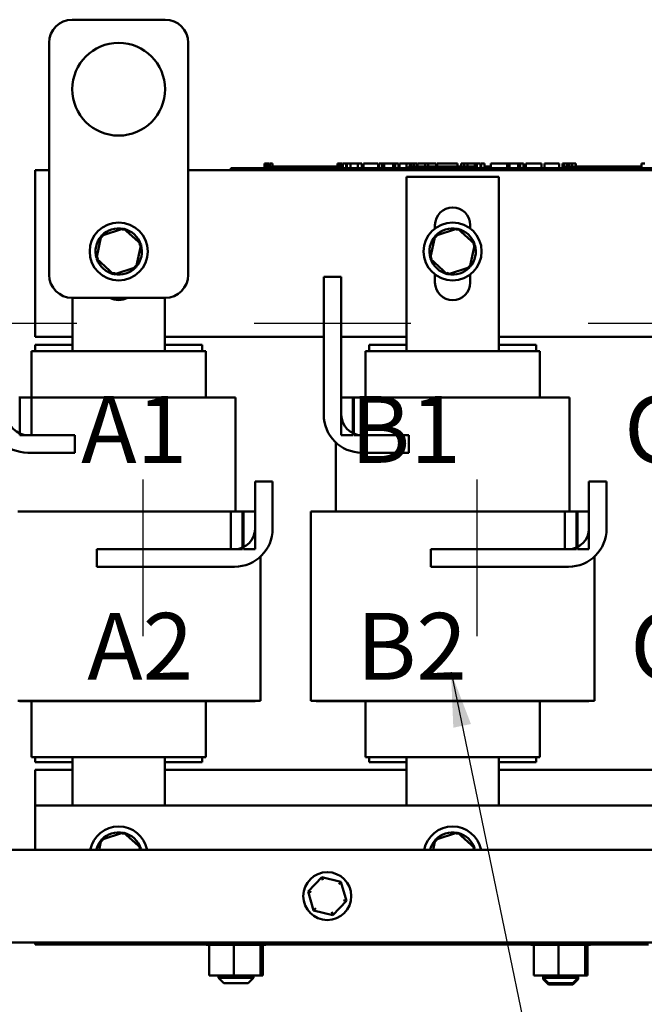
# Model space of a CAD drawing. Units: inches. Extents: x 0.05 to 2.15, y 0.02 to 1.67.
# Drawn here: x 0.72 to 0.83, y 0.62 to 0.8 of the extents above; entities that cross this region are included whole.
import ezdxf

# ---------------------------------------------------------------- set-up
doc = ezdxf.new("R2010")
doc.units = ezdxf.units.IN
doc.header["$LTSCALE"] = 0.1
doc.header["$MEASUREMENT"] = 0
for name, color, linetype, lineweight in [('Centerline (ANSI)', 7, 'Continuous', 25), ('Symbol (ANSI)', 7, 'Continuous', 25), ('Visible (ANSI)', 7, 'Continuous', 50)]:
    doc.layers.add(name, color=color, linetype=linetype, lineweight=lineweight)
doc.styles.add('Note Text (ANSI)', font='tahoma.ttf')
doc.dimstyles.new('Default (ANSI)$7', dxfattribs={"dimscale": 0.1, "dimtxt": 0.1200000047683716, "dimasz": 0.0984251946210861, "dimexe": 0.125, "dimexo": 0.0625, "dimgap": 0.031496062992126, "dimtad": 0, "dimtih": 1, "dimtoh": 1, "dimrnd": 1e-08, "dimzin": 0, "dimdsep": 46, "dimtxsty": 'Note Text (ANSI)', "dimcen": 0.09, "dimdle": 0.3937007874015748, "dimclrd": 256, "dimclre": 256, "dimclrt": 256, "dimadec": 0, "dimazin": 1, "dimtfac": 1, "dimtofl": 0, "dimtmove": 0, "dimatfit": 3, "dimfxl": 1, "dimtolj": 1, "dimtzin": 4, "dimlwd": -1, "dimlwe": -1, "dimarcsym": 0})

msp = doc.modelspace()

# ---------------------------------------------------------------- linework, layer by layer
at = {"layer": 'Centerline (ANSI)', "linetype": 'Continuous'}
for p, q in [((0.7010421132994878, 0.7430070227932353), (0.7292087799661543, 0.7430070227932353)), ((0.7610421132994877, 0.7430070227932353), (0.7892087799661544, 0.7430070227932353)), ((0.8210421132994875, 0.7430070227932358), (0.8492087799661543, 0.7430070227932358)), ((0.7410981532407882, 0.6867297294030702), (0.7410981532407882, 0.7148963960697368)), ((0.8010981532407878, 0.6867297294030703), (0.8010981532407878, 0.7148963960697371))]:
    msp.add_line(p, q, dxfattribs=at)
at = {"layer": 'Visible (ANSI)'}
for p, q in [((0.7450421132976092, 0.7975660992261007), (0.7283754466309426, 0.7975660992261007)), ((0.7242087799642759, 0.7933994325594341), (0.7242087799642759, 0.7517327658927674)), ((0.7492087799642762, 0.7517327658927674), (0.7492087799642758, 0.7933994325594341)), ((0.7628820908839647, 0.7716963960697371), (0.7628820908839647, 0.7708630627364036)), ((0.7628820908839647, 0.7716963960697371), (0.763016612765692, 0.7716963960697371)), ((0.763016612765692, 0.7716963960697371), (0.763016612765692, 0.7708630627364036)), ((0.763016612765692, 0.7716963960697371), (0.7631073745172186, 0.7716963960697371)), ((0.7631073745172186, 0.7716963960697371), (0.7631073745172186, 0.7708630627364036)), ((0.7631073745172186, 0.7716963960697371), (0.7634890600973004, 0.7716963960697371)), ((0.7634890600973004, 0.7716963960697371), (0.7634890600973004, 0.7711963960697372)), ((0.7634890600973004, 0.7716963960697371), (0.7635798218488277, 0.7716963960697371)), ((0.7635798218488277, 0.7716963960697371), (0.7637200163400255, 0.7716963960697371)), ((0.7635798218488277, 0.7716963960697371), (0.7635798218488277, 0.7711963960697372)), ((0.7637200163400255, 0.7716963960697371), (0.7637200163400255, 0.7711963960697372)), ((0.7638650730679123, 0.7716963960697371), (0.7643529174823696, 0.7716963960697371)), ((0.7638650730679123, 0.7716963960697371), (0.7638650730679123, 0.7711963960697372)), ((0.7643529174823696, 0.7716963960697371), (0.7643529174823696, 0.7711963960697372)), ((0.7760524318832686, 0.7716963960697371), (0.776186953764996, 0.7716963960697371)), ((0.7760524318832686, 0.7716963960697371), (0.7760524318832686, 0.7708630627364036)), ((0.776186953764996, 0.7716963960697371), (0.7762777155165224, 0.7716963960697371)), ((0.776186953764996, 0.7716963960697371), (0.776186953764996, 0.7708630627364036)), ((0.7762777155165224, 0.7716963960697371), (0.7766594010966044, 0.7716963960697371)), ((0.7762777155165224, 0.7716963960697371), (0.7762777155165224, 0.7708630627364036)), ((0.7766594010966044, 0.7716963960697371), (0.7767501628481317, 0.7716963960697371)), ((0.7766594010966044, 0.7716963960697371), (0.7766594010966044, 0.7708630627364036)), ((0.7767501628481317, 0.7716963960697371), (0.7768903573393297, 0.7716963960697371)), ((0.7767501628481317, 0.7716963960697371), (0.7767501628481317, 0.7708630627364036)), ((0.7768903573393297, 0.7716963960697371), (0.7768903573393297, 0.7708630627364036)), ((0.7769568079074116, 0.7716963960697371), (0.7775735015941259, 0.7716963960697371)), ((0.7769568079074116, 0.7716963960697371), (0.7769568079074116, 0.7708630627364036)), ((0.7775735015941259, 0.7716963960697371), (0.7775735015941259, 0.7708630627364036)), ((0.7775735015941259, 0.7716963960697371), (0.7777213502778145, 0.7716963960697371)), ((0.7777213502778113, 0.7716963960697371), (0.7783561422725997, 0.7716963960697371)), ((0.7777213502778145, 0.7708630627364036), (0.7777213502778145, 0.7716963960697371)), ((0.7783561422725997, 0.7716963960697371), (0.7796729980064723, 0.7716963960697371)), ((0.7783561422725997, 0.7708630627364036), (0.7783561422725997, 0.7716963960697371)), ((0.7796729980064723, 0.7716963960697371), (0.7803922038303549, 0.7716963960697371)), ((0.7796729980064723, 0.7708630627364036), (0.7796729980064723, 0.7716963960697371)), ((0.7803922038303549, 0.7708630627364036), (0.7803922038303549, 0.7716963960697371)), ((0.7807231060404041, 0.7716963960697371), (0.783329805082833, 0.7716963960697371)), ((0.7807231060404041, 0.7708630627364036), (0.7807231060404041, 0.7716963960697371)), ((0.783329805082833, 0.7708630627364036), (0.783329805082833, 0.7716963960697371)), ((0.7834885030815301, 0.7716963960697371), (0.7840490109067157, 0.7716963960697371)), ((0.7834885030815301, 0.7708630627364036), (0.7834885030815301, 0.7716963960697371)), ((0.7840490109067157, 0.7716963960697371), (0.7844271848610554, 0.7716963960697371)), ((0.7840490109067157, 0.7708630627364036), (0.7840490109067157, 0.7716963960697371)), ((0.7844271848610554, 0.7716963960697371), (0.7860175414011901, 0.7716963960697371)), ((0.7844271848610554, 0.7708630627364036), (0.7844271848610554, 0.7716963960697371)), ((0.7860175414011901, 0.7716963960697371), (0.7863957153555342, 0.7716963960697371)), ((0.7860175414011901, 0.7708630627364036), (0.7860175414011901, 0.7716963960697371)), ((0.7863957153555342, 0.7716963960697371), (0.786979859052866, 0.7716963960697371)), ((0.7863957153555342, 0.7708630627364036), (0.7863957153555342, 0.7716963960697371)), ((0.786979859052866, 0.7708630627364036), (0.786979859052866, 0.7716963960697371)), ((0.7871385570515593, 0.7708630627364036), (0.7871385570515593, 0.7716963960697371)), ((0.7871385570515593, 0.7716963960697371), (0.7876619227919464, 0.7716963960697371)), ((0.7876619227919464, 0.7716963960697371), (0.7884205718811926, 0.7716963960697371)), ((0.788420601629825, 0.7716963960697371), (0.7887074735944726, 0.7716963960697371)), ((0.788420601629825, 0.7716963960697371), (0.788420601629825, 0.7708630627364036)), ((0.7887074735944726, 0.7716963960697371), (0.7889951559319015, 0.7716963960697371)), ((0.7889951559319015, 0.7716963960697371), (0.7890988836479317, 0.7716963960697371)), ((0.7890988836479317, 0.7716963960697371), (0.7890988836479317, 0.7711963960697372)), ((0.7890988838091323, 0.7716963960697371), (0.7892812184673579, 0.7716963960697371)), ((0.7892812175237677, 0.7716963960697371), (0.789769061938225, 0.7716963960697371)), ((0.7892812175237677, 0.7716963960697371), (0.7892812175237677, 0.7711963960697372)), ((0.789769061938225, 0.7716963960697371), (0.789769061938225, 0.7711963960697372)), ((0.7897690619289378, 0.7716963960697371), (0.7902990108128493, 0.7716963960697371)), ((0.7902990108128494, 0.7711963960697372), (0.7902990108128494, 0.7716963960697371)), ((0.790390177748265, 0.7716963960697371), (0.7917880707580647, 0.7716963960697371)), ((0.790390177748265, 0.7711963960697372), (0.790390177748265, 0.7716963960697371)), ((0.7917880707580716, 0.7716963960697371), (0.7923418254769296, 0.7716963960697371)), ((0.7917880707580716, 0.7711963960697372), (0.7917880707580716, 0.7716963960697371)), ((0.7923418254769227, 0.7716963960697371), (0.7937397184867226, 0.7716963960697371)), ((0.7923418254769296, 0.7711963960697372), (0.7923418254769296, 0.7716963960697371)), ((0.7937397184867226, 0.7711963960697372), (0.7937397184867226, 0.7716963960697371)), ((0.7939254289107327, 0.7711963960697372), (0.7939254289107327, 0.7716963960697371)), ((0.7939254289107327, 0.7716963960697371), (0.7944217822258098, 0.7716963960697371)), ((0.7944217822258098, 0.7716963960697371), (0.7957656503849903, 0.7716963960697371)), ((0.7957656503849903, 0.7716963960697371), (0.7971095185441689, 0.7716963960697371)), ((0.7971095185441689, 0.7716963960697371), (0.7976092484124035, 0.7716963960697371)), ((0.7976092484124035, 0.7711963960697372), (0.7976092484124035, 0.7716963960697371)), ((0.7982170279818857, 0.7711963960697372), (0.7982170279818857, 0.7716963960697371)), ((0.7982170279818857, 0.7716963960697371), (0.7987707827007438, 0.7716963960697371)), ((0.7987707827007438, 0.7711963960697372), (0.7987707827007438, 0.7716963960697371)), ((0.7987707827007406, 0.7716963960697371), (0.7994055746955289, 0.7716963960697371)), ((0.7994055746955289, 0.7711963960697372), (0.7994055746955289, 0.7716963960697371)), ((0.7994055746955289, 0.7716963960697371), (0.800722430429401, 0.7716963960697371)), ((0.800722430429401, 0.7711963960697372), (0.800722430429401, 0.7716963960697371)), ((0.800722430429401, 0.7716963960697371), (0.8010347074548358, 0.7716963960697371)), ((0.8010347074548381, 0.7716963960697371), (0.8013215794194856, 0.7716963960697371)), ((0.8010347074548381, 0.7716963960697371), (0.8010347074548381, 0.7708630627364036)), ((0.8013215794194856, 0.7716963960697371), (0.8016092617569142, 0.7716963960697371)), ((0.8016092617569142, 0.7716963960697371), (0.8017129894729448, 0.7716963960697371)), ((0.8017129894729448, 0.7716963960697371), (0.8017129894729448, 0.7708630627364036)), ((0.8018167171889761, 0.7716963960697371), (0.80243341087569, 0.7716963960697371)), ((0.8018167171889761, 0.7716963960697371), (0.8018167171889761, 0.7708630627364036)), ((0.80243341087569, 0.7716963960697371), (0.80243341087569, 0.7708630627364036)), ((0.8035621116401301, 0.7708630627364036), (0.8035621116401301, 0.7716963960697371)), ((0.8035621116401301, 0.7716963960697371), (0.8065233487647546, 0.7716963960697371)), ((0.8065233487647546, 0.7716963960697371), (0.8069015227190945, 0.7716963960697371)), ((0.8065233487647546, 0.770863062736404), (0.8065233487647546, 0.7716963960697371)), ((0.8069015227190945, 0.770863062736404), (0.8069015227190945, 0.7716963960697371)), ((0.8069015227190945, 0.7716963960697371), (0.8084918792592292, 0.7716963960697371)), ((0.8084918792592292, 0.770863062736404), (0.8084918792592292, 0.7716963960697371)), ((0.8084918792592292, 0.7716963960697371), (0.8088700532135732, 0.7716963960697371)), ((0.8088700532135732, 0.7708630627364036), (0.8088700532135732, 0.7716963960697371)), ((0.8088700532135732, 0.7716963960697371), (0.8094541969109053, 0.7716963960697371)), ((0.8094541969109053, 0.770863062736404), (0.8094541969109053, 0.7716963960697371)), ((0.809849253631066, 0.7716963960697371), (0.81104455345104, 0.7716963960697371)), ((0.809849253631066, 0.770863062736404), (0.809849253631066, 0.7716963960697371)), ((0.81104455345104, 0.7716963960697371), (0.8122432298241768, 0.7716963960697371)), ((0.8122432298241768, 0.7716963960697371), (0.8126754286291374, 0.7716963960697371)), ((0.8126754286291374, 0.770863062736404), (0.8126754286291372, 0.7716963960697371)), ((0.8132258067948338, 0.770863062736404), (0.8132258067948338, 0.7716963960697371)), ((0.8132258067948338, 0.7716963960697371), (0.8158325058372629, 0.7716963960697371)), ((0.8158325058372629, 0.770863062736404), (0.8158325058372629, 0.7716963960697371)), ((0.8164402854067411, 0.7716963960697371), (0.8166796784277954, 0.7716963960697371)), ((0.8164402854067411, 0.770863062736404), (0.8164402854067411, 0.7716963960697371)), ((0.8166796784277954, 0.7716963960697371), (0.8168052862089272, 0.7716963960697371)), ((0.8166796784277954, 0.7716963960697371), (0.8166796784277954, 0.770863062736404)), ((0.8168052862089272, 0.7716963960697371), (0.8171270042031791, 0.7716963960697371)), ((0.8171270042031791, 0.7716963960697371), (0.8173052862151067, 0.7716963960697371)), ((0.8173052862151067, 0.7716963960697371), (0.8173052862151067, 0.7711963960697372)), ((0.8173052862151067, 0.7716963960697371), (0.817438187351271, 0.7716963960697371)), ((0.817438187351271, 0.7716963960697371), (0.817438187351271, 0.7711963960697372)), ((0.817438187351271, 0.7716963960697371), (0.8176124174992899, 0.7716963960697371)), ((0.8176124174992914, 0.7716963960697371), (0.8181002619137487, 0.7716963960697371)), ((0.8176124174992914, 0.7716963960697371), (0.8176124174992914, 0.7711963960697372)), ((0.8181002619137487, 0.7716963960697371), (0.8181002619137487, 0.7711963960697372)), ((0.8181002619137487, 0.7716963960697371), (0.8188545209188351, 0.7716963960697371)), ((0.8188545209188351, 0.7711963960697373), (0.8188545209188351, 0.7716963960697371)), ((0.8306394582583799, 0.7716963960697371), (0.8307650660395113, 0.7716963960697371)), ((0.8306394582583799, 0.7716963960697371), (0.8306394582583799, 0.770863062736404)), ((0.8307650660395113, 0.7716963960697371), (0.8310867840337633, 0.7716963960697371)), ((0.8310867840337633, 0.7716963960697371), (0.831265066045691, 0.7716963960697371)), ((0.7217087799642682, 0.7705297294030702), (0.7242087799642759, 0.7705297294030702)), ((0.7217087799642682, 0.7405297294030703), (0.7217087799642682, 0.7705297294030702)), ((0.7492087799642758, 0.7705297294030703), (0.8717087799642677, 0.7705297294030707)), ((0.7568737711550458, 0.7708630627364036), (0.7583737711550484, 0.7708630627364036)), ((0.7568737711550458, 0.7705297294030703), (0.7568737711550458, 0.7708630627364036)), ((0.8387071044883814, 0.770863062736404), (0.7583737711550484, 0.7708630627364036)), ((0.7631237711550424, 0.7708630627364036), (0.7631237711550424, 0.7711963960697372)), ((0.7662487711550423, 0.7711963960697372), (0.7631237711550424, 0.7711963960697372)), ((0.76833210448837, 0.7711963960697372), (0.7662487711550483, 0.7711963960697372)), ((0.7662487711550423, 0.7708630627364036), (0.7662487711550423, 0.7711963960697372)), ((0.7704154378217094, 0.7711963960697372), (0.7683321044883759, 0.7711963960697372)), ((0.7683321044883759, 0.7708630627364036), (0.7683321044883759, 0.7711963960697372)), ((0.7724987711550426, 0.7711963960697372), (0.7704154378217091, 0.7711963960697372)), ((0.7704154378217094, 0.7708630627364036), (0.7704154378217094, 0.7711963960697372)), ((0.7745701179698357, 0.7711963960697372), (0.7724987711550426, 0.7711963960697372)), ((0.7724987711550426, 0.7708630627364036), (0.7724987711550426, 0.7711963960697372)), ((0.7760524318832686, 0.7711963960697372), (0.7745701179698355, 0.7711963960697372)), ((0.7745701179698355, 0.7708630627364036), (0.7745701179698355, 0.7711963960697372)), ((0.776956807907412, 0.7711963960697372), (0.7768903573393297, 0.7711963960697372)), ((0.7777071044883759, 0.7711963960697372), (0.7775735015941259, 0.7711963960697372)), ((0.7777071044883759, 0.7708630627364036), (0.7777071044883759, 0.7711963960697372)), ((0.7887712841784343, 0.7708630627364036), (0.7887712841784343, 0.7711963960697372)), ((0.791896284178434, 0.7711963960697372), (0.7887712841784343, 0.7711963960697372)), ((0.7939796175117619, 0.7711963960697372), (0.79189628417844, 0.7711963960697372)), ((0.791896284178434, 0.7708630627364036), (0.791896284178434, 0.7711963960697372)), ((0.7960629508451007, 0.7711963960697372), (0.7939796175117674, 0.7711963960697372)), ((0.7939796175117674, 0.7708630627364036), (0.7939796175117674, 0.7711963960697372)), ((0.7981462841784343, 0.7711963960697372), (0.7960629508451007, 0.7711963960697372)), ((0.7960629508451007, 0.7708630627364036), (0.7960629508451007, 0.7711963960697372)), ((0.800217630993227, 0.7711963960697372), (0.7981462841784343, 0.7711963960697372)), ((0.7981462841784343, 0.7708630627364036), (0.7981462841784343, 0.7711963960697372)), ((0.8010347074548381, 0.7711963960697372), (0.800217630993227, 0.7711963960697372)), ((0.800217630993227, 0.7708630627364036), (0.800217630993227, 0.7711963960697372)), ((0.8018167171889761, 0.7711963960697372), (0.8017129894729448, 0.7711963960697372)), ((0.8033546175117676, 0.7711963960697372), (0.80243341087569, 0.7711963960697372)), ((0.8033546175117676, 0.7708630627364036), (0.8033546175117676, 0.7711963960697372)), ((0.8166844849200205, 0.770863062736404), (0.8166844849200205, 0.7711963960697372)), ((0.8198094849200206, 0.7711963960697373), (0.8166844849200205, 0.7711963960697373)), ((0.8218928182533481, 0.7711963960697372), (0.8198094849200263, 0.7711963960697372)), ((0.8198094849200206, 0.770863062736404), (0.8198094849200206, 0.7711963960697373)), ((0.8239761515866872, 0.7711963960697372), (0.8218928182533538, 0.7711963960697372)), ((0.8218928182533538, 0.770863062736404), (0.8218928182533538, 0.7711963960697373)), ((0.8260594849200206, 0.7711963960697373), (0.8239761515866872, 0.7711963960697373)), ((0.8239761515866872, 0.770863062736404), (0.8239761515866872, 0.7711963960697373)), ((0.8281308317348136, 0.7711963960697373), (0.8260594849200202, 0.7711963960697373)), ((0.8260594849200202, 0.770863062736404), (0.8260594849200202, 0.7711963960697373)), ((0.8306394582583799, 0.7711963960697373), (0.8281308317348136, 0.7711963960697373)), ((0.8281308317348136, 0.770863062736404), (0.8281308317348136, 0.7711963960697373)), ((0.7884171132976052, 0.7379797294030702), (0.7884171132976051, 0.7693213960697368)), ((0.7884171132976051, 0.7693213960697368), (0.8050004466309383, 0.7693213960697368)), ((0.8050004466309383, 0.7693213960697368), (0.8050004466309385, 0.7379797294030706)), ((0.7375999661921065, 0.7600187917863859), (0.7335869033403415, 0.7587309020857061)), ((0.7375999661921065, 0.7600187917863863), (0.7375185793219865, 0.7596425945967101)), ((0.7407218428160502, 0.7571873222601139), (0.7375999661921065, 0.7600187917863859)), ((0.7935421132976052, 0.7600345212324032), (0.7935421132976052, 0.7606547294030702)), ((0.7975999661921028, 0.7600187917863863), (0.7935869033403377, 0.7587309020857061)), ((0.7975999661921028, 0.7600187917863864), (0.7975185793219824, 0.7596425945967101)), ((0.8007218428160459, 0.757187322260114), (0.7975999661921028, 0.7600187917863863)), ((0.7998754466309385, 0.7606547294030702), (0.7998754466309385, 0.7600345212324068)), ((0.7335869033403415, 0.7587309020857061), (0.7326957171125204, 0.7546115428587541)), ((0.7335869033403416, 0.7587309020857061), (0.7338720062283736, 0.7584723203938092)), ((0.7935869033403377, 0.7587309020857061), (0.7926957171125163, 0.7546115428587542)), ((0.7935869033403377, 0.7587309020857064), (0.7938720062283698, 0.7584723203938095)), ((0.7398306565882288, 0.7530679630331619), (0.7407218428160502, 0.7571873222601139)), ((0.7407218428160502, 0.7571873222601139), (0.7403553530578987, 0.7570697067623349)), ((0.7998306565882248, 0.7530679630331621), (0.8007218428160459, 0.757187322260114)), ((0.8007218428160459, 0.757187322260114), (0.8003553530578946, 0.757069706762335)), ((0.7326957171125204, 0.7546115428587541), (0.733062206870673, 0.7547291583565331)), ((0.7326957171125204, 0.7546115428587541), (0.735817593736464, 0.7517800733324821)), ((0.7926957171125162, 0.7546115428587542), (0.7930622068706688, 0.7547291583565334)), ((0.7926957171125163, 0.7546115428587542), (0.7958175937364599, 0.7517800733324821)), ((0.735817593736464, 0.7517800733324821), (0.7398306565882288, 0.7530679630331619)), ((0.7398306565882289, 0.7530679630331619), (0.7395455537001983, 0.7533265447250588)), ((0.7958175937364599, 0.7517800733324821), (0.7998306565882248, 0.7530679630331619)), ((0.7998306565882248, 0.7530679630331619), (0.7995455537001942, 0.7533265447250589)), ((0.735817593736464, 0.7517800733324819), (0.735898980606585, 0.752156270522158)), ((0.7735421132996986, 0.7265686374148219), (0.7735421132996985, 0.7513403561265686)), ((0.7735421132996985, 0.7513403561265686), (0.7767087799663651, 0.7513403561265686)), ((0.7767087799663651, 0.7513403561265686), (0.7767087799663654, 0.7265686374148219)), ((0.7935421132976052, 0.7503213960697371), (0.7935421132976052, 0.7517643438864648)), ((0.7958175937364598, 0.7517800733324821), (0.7958989806065812, 0.752156270522158)), ((0.7998754466309385, 0.7517643438864612), (0.7998754466309385, 0.7503213960697371)), ((0.7283754466309427, 0.7475660992261007), (0.7450421132976094, 0.7475660992261007)), ((0.7284171132976053, 0.7379797294030701), (0.7284171132976053, 0.7475660992261007)), ((0.7450004466309387, 0.7475660992261007), (0.7450004466309387, 0.7379797294030701)), ((0.7284171132976053, 0.7405297294030703), (0.7217087799642682, 0.7405297294030703)), ((0.7735421132994376, 0.7405297294030703), (0.7450004466309385, 0.7405297294030703)), ((0.7884171132976051, 0.7405297294030704), (0.776708779966365, 0.7405297294030703)), ((0.8335421132994373, 0.7405297294030704), (0.8050004466309383, 0.7405297294030704)), ((0.7217087799642682, 0.7391130627364034), (0.7217087799642682, 0.7379797294030702)), ((0.7284171132976053, 0.7391130627364034), (0.7217087799642682, 0.7391130627364034)), ((0.7517087799642682, 0.7391130627364034), (0.7450004466309387, 0.7391130627364034)), ((0.7517087799642682, 0.7391130627364034), (0.7517087799642682, 0.7379797294030706)), ((0.7817087799642679, 0.7391130627364038), (0.7817087799642679, 0.7379797294030706)), ((0.7884171132976052, 0.7391130627364038), (0.7817087799642679, 0.7391130627364038)), ((0.8117087799642678, 0.7391130627364038), (0.8050004466309385, 0.7391130627364038)), ((0.8117087799642678, 0.7391130627364038), (0.8117087799642678, 0.7379797294030706)), ((0.7215110561098254, 0.7379797294030702), (0.721042113297573, 0.7379797294030702)), ((0.721042113297573, 0.7296463960697368), (0.721042113297573, 0.7379797294030701)), ((0.7215110561098254, 0.7379797294030701), (0.7282193894431931, 0.7379797294030702)), ((0.7284171132976085, 0.7379797294030702), (0.7282193894431931, 0.7379797294030702)), ((0.7284171132976085, 0.7379797294030702), (0.7450004466309404, 0.7379797294030702)), ((0.745198170485351, 0.7379797294030702), (0.7450004466309404, 0.7379797294030702)), ((0.745198170485351, 0.7379797294030702), (0.7519065038187105, 0.7379797294030702)), ((0.7523754466309654, 0.7379797294030702), (0.7519065038187105, 0.7379797294030702)), ((0.7523754466309654, 0.7296463960697368), (0.7523754466309654, 0.7379797294030702)), ((0.7815110561098252, 0.7379797294030706), (0.7810421132975727, 0.7379797294030706)), ((0.7810421132975727, 0.729646396069737), (0.7810421132975727, 0.7379797294030706)), ((0.7815110561098253, 0.7379797294030706), (0.7882193894431933, 0.7379797294030706)), ((0.7884171132976086, 0.7379797294030706), (0.788219389443193, 0.7379797294030706)), ((0.7884171132976086, 0.7379797294030706), (0.8050004466309403, 0.7379797294030706)), ((0.8051981704853508, 0.7379797294030706), (0.8050004466309403, 0.7379797294030706)), ((0.8051981704853508, 0.7379797294030706), (0.8119065038187104, 0.7379797294030706)), ((0.8123754466309652, 0.7379797294030706), (0.8119065038187104, 0.7379797294030706)), ((0.8123754466309652, 0.729646396069737), (0.8123754466309652, 0.7379797294030706)), ((0.7189587799653366, 0.7296463960697368), (0.7187921132986698, 0.7296463960697368)), ((0.7210421132986851, 0.7296463960697368), (0.7189587799653366, 0.7296463960697368)), ((0.7189587799653366, 0.7296463960697368), (0.7189587799653367, 0.7228963960697367)), ((0.7210421132986851, 0.7296463960697368), (0.7266375986229568, 0.7296463960697368)), ((0.7210421132986851, 0.7228963960697367), (0.7210421132986851, 0.7296463960697368)), ((0.7284171133151097, 0.7296463960697368), (0.7266375986229571, 0.7296463960697368)), ((0.7284171133151097, 0.7296463960697368), (0.7450004466484424, 0.7296463960697368)), ((0.7467799613384745, 0.7296463960697368), (0.7450004466484424, 0.7296463960697368)), ((0.7467799613384745, 0.7296463960697368), (0.7534882946717442, 0.7296463960697368)), ((0.7577087799789392, 0.7296463960697368), (0.7534882946717442, 0.7296463960697368)), ((0.7577087799789392, 0.7091463960697371), (0.7577087799789389, 0.7296463960697368)), ((0.7787921132986697, 0.729646396069737), (0.7767087799653365, 0.729646396069737)), ((0.7767087799653365, 0.729646396069737), (0.7767087799653365, 0.7228963960697371)), ((0.7789587799653364, 0.729646396069737), (0.7787921132986697, 0.729646396069737)), ((0.7787921132986697, 0.7228963960697371), (0.7787921132986697, 0.729646396069737)), ((0.7810421132986848, 0.729646396069737), (0.7789587799653364, 0.729646396069737)), ((0.7789587799653364, 0.729646396069737), (0.7789587799653365, 0.7228963960697371)), ((0.7810421132986848, 0.729646396069737), (0.7866375986229567, 0.729646396069737)), ((0.7810421132986848, 0.7228963960697371), (0.7810421132986848, 0.729646396069737)), ((0.7884171133151096, 0.729646396069737), (0.7866375986229569, 0.729646396069737)), ((0.7884171133151096, 0.729646396069737), (0.805000446648442, 0.729646396069737)), ((0.8067799613384744, 0.729646396069737), (0.8050004466484422, 0.729646396069737)), ((0.8067799613384744, 0.729646396069737), (0.8134882946717441, 0.729646396069737)), ((0.817708779978939, 0.729646396069737), (0.8134882946717441, 0.729646396069737)), ((0.817708779978939, 0.7091463960697371), (0.817708779978939, 0.729646396069737)), ((0.7189587799653367, 0.7228963960697367), (0.7210421132986851, 0.7228963960697367)), ((0.7203810213114507, 0.7228963960697369), (0.7288575675488974, 0.7228963960697369)), ((0.7288575675488974, 0.7228963960697369), (0.7288575675488974, 0.7197297294030701)), ((0.7767087799653365, 0.7228963960697371), (0.7787921132986697, 0.7228963960697371)), ((0.7789587799653365, 0.7228963960697371), (0.7810421132986848, 0.7228963960697371)), ((0.7803810213114502, 0.7228963960697371), (0.7888575675488974, 0.7228963960697371)), ((0.7888575675488974, 0.7228963960697371), (0.7888575675488974, 0.7197297294030705)), ((0.7757087799799492, 0.7091463960697371), (0.7757087799799492, 0.7215745585474617)), ((0.7288575675488974, 0.7197297294030701), (0.7203810213114507, 0.7197297294030701)), ((0.7888575675488974, 0.7197297294030705), (0.7803810213114505, 0.7197297294030705)), ((0.7612087799642834, 0.706068637414822), (0.7612087799642837, 0.714545183652269)), ((0.7612087799642834, 0.714545183652269), (0.7643754466309503, 0.714545183652269)), ((0.7643754466309503, 0.714545183652269), (0.7643754466309503, 0.706068637414822)), ((0.8212087799642834, 0.7060686374148221), (0.8212087799642834, 0.7145451836522693)), ((0.8212087799642834, 0.7145451836522693), (0.82437544663095, 0.7145451836522693)), ((0.82437544663095, 0.7145451836522693), (0.82437544663095, 0.7060686374148221)), ((0.7185946292631198, 0.7091463960697368), (0.7253029625930091, 0.7091463960697368)), ((0.7284171132990811, 0.7091463960697368), (0.725302962593009, 0.7091463960697368)), ((0.7284171132990811, 0.7091463960697368), (0.7450004466324138, 0.7091463960697368)), ((0.7481145973380695, 0.7091463960697368), (0.7450004466324138, 0.7091463960697368)), ((0.7481145973380695, 0.7091463960697368), (0.7548229306714485, 0.7091463960697368)), ((0.7568754466309954, 0.7091463960697368), (0.7548229306714485, 0.7091463960697368)), ((0.7589587799643287, 0.7091463960697368), (0.7568754466309954, 0.7091463960697368)), ((0.7568754466309954, 0.7091463960697368), (0.7568754466309954, 0.7023963960697368)), ((0.7589587799643441, 0.7023963960697368), (0.7589587799643287, 0.7091463960697368)), ((0.7591254466309953, 0.7091463960697368), (0.7589587799643286, 0.7091463960697368)), ((0.7612087799643287, 0.7091463960697368), (0.7591254466309953, 0.7091463960697368)), ((0.7591254466309953, 0.7091463960697368), (0.7591254466310106, 0.7023963960697368)), ((0.7612087799643287, 0.7023963960697368), (0.7612087799643287, 0.7091463960697368)), ((0.7712087799758885, 0.6751463960697369), (0.7712087799758885, 0.7091463960697371)), ((0.77859462926312, 0.7091463960697371), (0.7712087799758885, 0.7091463960697371)), ((0.77859462926312, 0.7091463960697371), (0.7853029625930092, 0.7091463960697371)), ((0.7884171132990812, 0.7091463960697371), (0.7853029625930091, 0.7091463960697371)), ((0.7884171132990812, 0.7091463960697371), (0.8050004466324134, 0.7091463960697371)), ((0.8081145973380695, 0.7091463960697371), (0.8050004466324134, 0.7091463960697371)), ((0.8081145973380695, 0.7091463960697371), (0.8148229306714483, 0.7091463960697371)), ((0.816875446630995, 0.7091463960697371), (0.8148229306714483, 0.7091463960697371)), ((0.8189587799643286, 0.7091463960697371), (0.8168754466309952, 0.7091463960697371)), ((0.8168754466309952, 0.7091463960697371), (0.8168754466309952, 0.7023963960697372)), ((0.8189587799643439, 0.7023963960697372), (0.8189587799643286, 0.7091463960697371)), ((0.8191254466309951, 0.7091463960697371), (0.8189587799643284, 0.7091463960697371)), ((0.8212087799643285, 0.7091463960697371), (0.8191254466309951, 0.7091463960697371)), ((0.8191254466309951, 0.7091463960697371), (0.8191254466310105, 0.7023963960697372)), ((0.8212087799643285, 0.7023963960697372), (0.8212087799643285, 0.7091463960697371)), ((0.7327648199074518, 0.6992297294030702), (0.7327648199074517, 0.7023963960697369)), ((0.7327648199074518, 0.7023963960697369), (0.7575365386191985, 0.7023963960697369)), ((0.7568754466309954, 0.7023963960697368), (0.7589587799643441, 0.7023963960697368)), ((0.7591254466310106, 0.7023963960697368), (0.7612087799643287, 0.7023963960697368)), ((0.7622087799641885, 0.675146396069737), (0.7622087799641882, 0.7010745585600812)), ((0.7927648199074515, 0.6992297294030704), (0.7927648199074515, 0.7023963960697372)), ((0.7927648199074518, 0.7023963960697372), (0.817536538619198, 0.7023963960697372)), ((0.8168754466309952, 0.7023963960697372), (0.8189587799643439, 0.7023963960697372)), ((0.8191254466310105, 0.7023963960697372), (0.8212087799643285, 0.7023963960697372)), ((0.8222087799641883, 0.6751463960697373), (0.8222087799641883, 0.7010745585600813)), ((0.7575365386191985, 0.6992297294030704), (0.7327648199074518, 0.6992297294030702)), ((0.817536538619198, 0.6992297294030705), (0.7927648199074515, 0.6992297294030704)), ((0.7253029625930091, 0.6751463960697369), (0.7185946292631199, 0.6751463960697369)), ((0.7255995483733405, 0.6750630627364034), (0.7188912150399271, 0.6750630627364034)), ((0.7210421132975731, 0.6649797294030703), (0.7210421132975731, 0.6750630627364036)), ((0.7253029625930091, 0.6751463960697369), (0.7284171132990812, 0.6751463960697369)), ((0.7255995483733405, 0.6750630627364034), (0.7284171132987444, 0.6750630627364034)), ((0.7450004466324139, 0.6751463960697369), (0.7284171132990812, 0.6751463960697369)), ((0.7450004466320769, 0.6750630627364034), (0.7284171132987444, 0.6750630627364034)), ((0.7450004466324138, 0.6751463960697369), (0.7481145973380695, 0.6751463960697369)), ((0.7450004466320769, 0.6750630627364036), (0.7478180115557607, 0.6750630627364036)), ((0.7545263448883308, 0.6750630627364036), (0.7478180115557608, 0.6750630627364036)), ((0.7548229306714485, 0.6751463960697369), (0.7481145973380695, 0.6751463960697369)), ((0.7523754466309656, 0.6649797294030704), (0.7523754466309656, 0.6750630627364036)), ((0.7545263448883308, 0.6750630627364036), (0.7612087799643142, 0.6750630627364036)), ((0.7548229306714485, 0.6751463960697369), (0.7622087799641882, 0.6751463960697369)), ((0.7612087799642989, 0.6750630627364036), (0.7612087799642989, 0.6751463960697369)), ((0.7712087799758885, 0.675146396069737), (0.77859462926312, 0.675146396069737)), ((0.7722087799653092, 0.6750630627364039), (0.7722087799653092, 0.675146396069737)), ((0.7722087799653092, 0.6750630627364039), (0.7788912150399271, 0.6750630627364039)), ((0.7853029625930092, 0.675146396069737), (0.77859462926312, 0.675146396069737)), ((0.7855995483733405, 0.6750630627364039), (0.7788912150399271, 0.6750630627364039)), ((0.781042113297573, 0.6649797294030704), (0.7810421132975729, 0.6750630627364039)), ((0.7853029625930092, 0.675146396069737), (0.7884171132990812, 0.675146396069737)), ((0.7855995483733405, 0.6750630627364039), (0.7884171132987445, 0.6750630627364039)), ((0.8050004466324135, 0.675146396069737), (0.7884171132990812, 0.675146396069737)), ((0.8050004466320768, 0.6750630627364039), (0.7884171132987445, 0.6750630627364039)), ((0.8050004466324135, 0.675146396069737), (0.8081145973380696, 0.675146396069737)), ((0.8050004466320768, 0.6750630627364039), (0.8078180115557604, 0.6750630627364039)), ((0.8145263448883309, 0.6750630627364039), (0.8078180115557607, 0.6750630627364039)), ((0.8148229306714483, 0.675146396069737), (0.8081145973380695, 0.675146396069737)), ((0.8123754466309652, 0.6649797294030705), (0.8123754466309652, 0.6750630627364039)), ((0.8145263448883305, 0.6750630627364039), (0.8212087799643137, 0.6750630627364039)), ((0.8148229306714485, 0.675146396069737), (0.8222087799641883, 0.675146396069737)), ((0.8212087799642986, 0.6750630627364039), (0.8212087799642986, 0.6751463960697373)), ((0.7210421132975731, 0.6649797294030703), (0.7215110561098255, 0.6649797294030703)), ((0.7282193894431934, 0.6649797294030703), (0.7215110561098255, 0.6649797294030703)), ((0.7217087799642683, 0.6649797294030704), (0.7217087799642683, 0.6641130627364036)), ((0.7217087799642683, 0.6641130627364036), (0.7284171132976056, 0.6641130627364036)), ((0.7282193894431935, 0.6649797294030703), (0.728417113297609, 0.6649797294030703)), ((0.7284171132976056, 0.6563266929133733), (0.7284171132976056, 0.6649797294030703)), ((0.7450004466309406, 0.6649797294030703), (0.728417113297609, 0.6649797294030703)), ((0.7450004466309391, 0.6649797294030703), (0.7450004466309391, 0.6563266929133733)), ((0.7450004466309407, 0.6649797294030703), (0.7451981704853515, 0.6649797294030703)), ((0.7450004466309391, 0.6641130627364037), (0.7517087799642683, 0.6641130627364037)), ((0.7519065038187108, 0.6649797294030704), (0.7451981704853514, 0.6649797294030703)), ((0.7517087799642683, 0.6649797294030704), (0.7517087799642683, 0.6641130627364037)), ((0.7519065038187108, 0.6649797294030704), (0.7523754466309657, 0.6649797294030704)), ((0.7810421132975729, 0.6649797294030704), (0.7815110561098253, 0.6649797294030704)), ((0.7882193894431933, 0.6649797294030704), (0.7815110561098255, 0.6649797294030704)), ((0.7817087799642684, 0.6649797294030705), (0.7817087799642684, 0.664113062736404)), ((0.7817087799642684, 0.664113062736404), (0.7884171132976056, 0.664113062736404)), ((0.7882193894431933, 0.6649797294030704), (0.7884171132976087, 0.6649797294030704)), ((0.7884171132976056, 0.6563266929133733), (0.7884171132976056, 0.6649797294030704)), ((0.8050004466309406, 0.6649797294030704), (0.7884171132976087, 0.6649797294030704)), ((0.8050004466309388, 0.6649797294030704), (0.8050004466309388, 0.6563266929133733)), ((0.8050004466309406, 0.6649797294030704), (0.8051981704853513, 0.6649797294030704)), ((0.8050004466309385, 0.664113062736404), (0.8117087799642678, 0.664113062736404)), ((0.8119065038187105, 0.6649797294030705), (0.8051981704853513, 0.6649797294030704)), ((0.8117087799642678, 0.6649797294030706), (0.8117087799642678, 0.664113062736404)), ((0.8119065038187105, 0.6649797294030705), (0.8123754466309655, 0.6649797294030705)), ((0.7217087799642683, 0.6563266929133733), (0.7217087799642683, 0.6626963960697368)), ((0.7217087799642683, 0.6626963960697368), (0.7284171132976056, 0.6626963960697368)), ((0.7450004466309391, 0.6626963960697371), (0.7884171132976056, 0.6626963960697371)), ((0.8050004466309385, 0.6626963960697371), (0.8484171132976053, 0.6626963960697374)), ((0.7217087799642758, 0.6563266929133733), (0.7217087799642758, 0.6483600262467069)), ((0.8717087799642754, 0.6563266929133734), (0.7217087799642758, 0.6563266929133733)), ((0.7375999661921064, 0.6514460521403251), (0.7335869033403414, 0.6501581624396452)), ((0.7375999661921064, 0.6514460521403252), (0.7375185793219865, 0.6510698549506492)), ((0.7407218428160501, 0.6486145826140532), (0.7375999661921064, 0.6514460521403251)), ((0.797599966192106, 0.6514460521403252), (0.7935869033403411, 0.6501581624396456)), ((0.7975999661921062, 0.6514460521403254), (0.7975185793219861, 0.6510698549506495)), ((0.8007218428160495, 0.6486145826140532), (0.797599966192106, 0.6514460521403252)), ((0.7335869033403414, 0.6501581624396452), (0.7331978927873388, 0.6483600262467069)), ((0.7335869033403415, 0.6501581624396456), (0.7338720062283735, 0.6498995807477483)), ((0.7935869033403412, 0.6501581624396456), (0.7931978927873385, 0.6483600262467069)), ((0.7935869033403412, 0.6501581624396457), (0.7938720062283732, 0.6498995807477485)), ((0.921192113297474, 0.6483600262467072), (0.6270587799641414, 0.6483600262467069)), ((0.7407218428160502, 0.6486145826140532), (0.7403553530578986, 0.648496967116274)), ((0.7406667718411036, 0.6483600262467069), (0.7407218428160501, 0.6486145826140532)), ((0.8007218428160499, 0.6486145826140532), (0.8003553530578983, 0.6484969671162742)), ((0.800666771841103, 0.6483600262467069), (0.8007218428160495, 0.6486145826140532)), ((0.7731995733871413, 0.6434358518311103), (0.770743425114009, 0.6408717075956221)), ((0.7766482615706078, 0.6425908371488606), (0.7731995733871413, 0.6434358518311103)), ((0.7733609619904477, 0.6428815170477385), (0.7731995733871413, 0.6434358518311104)), ((0.7762488878676597, 0.6421739031268299), (0.7766482615706078, 0.6425908371488606)), ((0.7776408014809422, 0.6391816782311225), (0.7766482615706078, 0.6425908371488606)), ((0.770743425114009, 0.6408717075956221), (0.771735965024343, 0.6374625486778838)), ((0.7713041874202636, 0.6407343068342805), (0.770743425114009, 0.6408717075956221)), ((0.7751846532078099, 0.6366175339956343), (0.7776408014809422, 0.6391816782311225)), ((0.7770800391746874, 0.6393190789924639), (0.7776408014809422, 0.6391816782311225)), ((0.7721353387272913, 0.6378794826999143), (0.771735965024343, 0.6374625486778838)), ((0.771735965024343, 0.6374625486778838), (0.7751846532078099, 0.6366175339956343)), ((0.7751846532078099, 0.6366175339956338), (0.7750232646045033, 0.637171868779006)), ((0.9211921132974739, 0.6316933595800404), (0.6270587799641414, 0.6316933595800399)), ((0.721708779964335, 0.6316933595800402), (0.721708779964335, 0.6313266929133731)), ((0.7532087799643348, 0.6313266929133733), (0.721708779964335, 0.6313266929133731)), ((0.7524078414382483, 0.6312600262467069), (0.7524078414382483, 0.6313266929133733)), ((0.7524078414382483, 0.6312600262467069), (0.752477378694337, 0.6312600262467069)), ((0.752477378694337, 0.6312600262467069), (0.752477378694337, 0.6313266929133733)), ((0.7524859468856065, 0.6312600262467069), (0.752477378694337, 0.6312600262467069)), ((0.7524859468856065, 0.6312600262467069), (0.7524859468856065, 0.6313266929133733)), ((0.7524859468856065, 0.6312600262467069), (0.7527496725381333, 0.6312600262467069)), ((0.7527496725381333, 0.6312600262467069), (0.7527496725381333, 0.6313266929133733)), ((0.7527679653324407, 0.6312600262467069), (0.7527496725381334, 0.6312600262467069)), ((0.7527679653324407, 0.6312600262467069), (0.7527679653324407, 0.6313266929133733)), ((0.7527679653324404, 0.6312600262467069), (0.7529714940332993, 0.6312600262467069)), ((0.7532157445524782, 0.6312600262467069), (0.7529714940332993, 0.6312600262467069)), ((0.7529714940332993, 0.6257766929133736), (0.7529714940332993, 0.6312600262467069)), ((0.7532087799643348, 0.6313266929133733), (0.7532087799643348, 0.6316933595800402)), ((0.7532157445524782, 0.6312600262467069), (0.7532157445524782, 0.6316933595800402)), ((0.7532430589679961, 0.6312600262467069), (0.7532157445524783, 0.6312600262467069)), ((0.7532430589679961, 0.6312600262467069), (0.7532430589679961, 0.6316933595800402)), ((0.7532430589679961, 0.6312600262467069), (0.7538576838512357, 0.6312600262467069)), ((0.7538576838512357, 0.6312600262467069), (0.7538576838512357, 0.6316933595800402)), ((0.7538929702102946, 0.6312600262467069), (0.7538576838512357, 0.6312600262467069)), ((0.7538929702102946, 0.6312600262467069), (0.7538929702102946, 0.6316933595800402)), ((0.7538929702102946, 0.6312600262467069), (0.7546508210671591, 0.6312600262467069)), ((0.7546508210671589, 0.6312600262467069), (0.7546508210671589, 0.6316933595800402)), ((0.7546927233347687, 0.6312600262467069), (0.7546508210671589, 0.6312600262467069)), ((0.7546927233347687, 0.6312600262467069), (0.7546927233347687, 0.6316933595800402)), ((0.7546927233347687, 0.6312600262467069), (0.7555646763818364, 0.6312600262467069)), ((0.7555646763818364, 0.6312600262467069), (0.7555646763818364, 0.6316933595800402)), ((0.7556115842773518, 0.6312600262467069), (0.7555646763818366, 0.6312600262467069)), ((0.7556115842773518, 0.6312600262467069), (0.7556115842773518, 0.6316933595800402)), ((0.7556115842773518, 0.6312600262467069), (0.7565641308480207, 0.6312600262467069)), ((0.7565641308480207, 0.6312600262467069), (0.7565641308480207, 0.6316933595800402)), ((0.7566142417273234, 0.6312600262467069), (0.7565641308480207, 0.6312600262467069)), ((0.7566142417273233, 0.6312600262467069), (0.7566142417273233, 0.6316933595800402)), ((0.7566142417273233, 0.6312600262467069), (0.7568107574915925, 0.6312600262467069)), ((0.757372242670328, 0.6312600262467069), (0.7568107574915925, 0.6312600262467069)), ((0.7575965178744422, 0.6312600262467069), (0.757372242670328, 0.6312600262467069)), ((0.757372242670328, 0.6257766929133736), (0.757372242670328, 0.6312600262467069)), ((0.7575965178744423, 0.6312600262467069), (0.7576107759910772, 0.6312600262467069)), ((0.7576107759910772, 0.6312600262467069), (0.7576107759910772, 0.6316933595800402)), ((0.7576621641211778, 0.6312600262467069), (0.7576107759910772, 0.6312600262467069)), ((0.7576621641211779, 0.6312600262467069), (0.7576621641211779, 0.6316933595800402)), ((0.7576621641211779, 0.6312600262467069), (0.7577074198002495, 0.6312600262467069)), ((0.7582907186588197, 0.6312600262467069), (0.7577074198002492, 0.6312600262467069)), ((0.7582907186588198, 0.6312600262467069), (0.7586643898251232, 0.6312600262467069)), ((0.7586643898251232, 0.6312600262467069), (0.7586643898251232, 0.6316933595800402)), ((0.7587150803890009, 0.6312600262467069), (0.7586643898251232, 0.6312600262467069)), ((0.7587150803890012, 0.6312600262467069), (0.7587150803890012, 0.6316933595800402)), ((0.7587150803890012, 0.6312600262467069), (0.75968448256139, 0.6312600262467069)), ((0.75968448256139, 0.6312600262467069), (0.75968448256139, 0.6316933595800402)), ((0.7597325275491029, 0.6312600262467069), (0.75968448256139, 0.6312600262467069)), ((0.7597325275491029, 0.6312600262467069), (0.7597325275491029, 0.6316933595800402)), ((0.7597325275491029, 0.6312600262467069), (0.7606318526080976, 0.6312600262467069)), ((0.7606318526080976, 0.6312600262467069), (0.7606318526080976, 0.6316933595800402)), ((0.7606754056777117, 0.6312600262467069), (0.7606318526080978, 0.6312600262467069)), ((0.7606754056777117, 0.6312600262467069), (0.7606754056777117, 0.6316933595800402)), ((0.7606754056777117, 0.6312600262467069), (0.7614700930656423, 0.6312600262467069)), ((0.7614700930656423, 0.6312600262467069), (0.7614700930656423, 0.6316933595800402)), ((0.7615074804971168, 0.6312600262467069), (0.7614700930656423, 0.6312600262467069)), ((0.7615074804971168, 0.6312600262467069), (0.7615074804971168, 0.6316933595800402)), ((0.7620732566824548, 0.6312600262467069), (0.7615074804971168, 0.6312600262467069)), ((0.7615421132976681, 0.6316933595800402), (0.7615421132976681, 0.6313266929133733)), ((0.8318754466310011, 0.6313266929133734), (0.7615421132976681, 0.6313266929133733)), ((0.7620732566824548, 0.6312600262467069), (0.7621669908233308, 0.6312600262467069)), ((0.7621669908233308, 0.6312600262467069), (0.7621669908233308, 0.6313266929133734)), ((0.7621967758386418, 0.6312600262467069), (0.7621669908233308, 0.6312600262467069)), ((0.7621928619345045, 0.6257766929133736), (0.7621928619345045, 0.6312600262467069)), ((0.7621967758386418, 0.6312600262467069), (0.7621967758386418, 0.6313266929133734)), ((0.7622565364277544, 0.6312600262467069), (0.7621967758386418, 0.6312600262467069)), ((0.7622565364277546, 0.6312600262467069), (0.7626957644911606, 0.6312600262467069)), ((0.7626127325616514, 0.6257766929133736), (0.7626127325616514, 0.6312600262467069)), ((0.7626957644911604, 0.6312600262467069), (0.7626957644911604, 0.6313266929133734)), ((0.7627168024688729, 0.6312600262467069), (0.7626957644911604, 0.6312600262467069)), ((0.7627168024688729, 0.6312600262467069), (0.7627168024688729, 0.6313266929133734)), ((0.7627168024688727, 0.6312600262467069), (0.7630360935936161, 0.6312600262467069)), ((0.7630360935936161, 0.6312600262467069), (0.7630360935936161, 0.6313266929133734)), ((0.7630475760560448, 0.6312600262467069), (0.7630360935936161, 0.6312600262467069)), ((0.7630475760560448, 0.6312600262467069), (0.7630475760560448, 0.6313266929133734)), ((0.7630475760560445, 0.6312600262467069), (0.7631748994741491, 0.6312600262467069)), ((0.7631748994741491, 0.6312600262467069), (0.7631748994741491, 0.6313266929133734)), ((0.763176385156702, 0.6312600262467069), (0.7631748994741491, 0.6312600262467069)), ((0.7631763851567019, 0.6312600262467069), (0.7631763851567019, 0.6313266929133734)), ((0.8107411747715808, 0.6312600262467069), (0.8107411747715808, 0.6313266929133734)), ((0.8107411747715808, 0.6312600262467069), (0.8108107120276692, 0.6312600262467069)), ((0.8108107120276692, 0.6312600262467069), (0.8108107120276692, 0.6313266929133734)), ((0.8108192802189389, 0.6312600262467069), (0.8108107120276692, 0.6312600262467069)), ((0.8108192802189389, 0.6312600262467069), (0.8108192802189389, 0.6313266929133734)), ((0.8108192802189389, 0.6312600262467069), (0.8110830058714658, 0.6312600262467069)), ((0.8110830058714658, 0.6312600262467069), (0.8110830058714658, 0.6313266929133734)), ((0.811101298665773, 0.6312600262467069), (0.8110830058714658, 0.6312600262467069)), ((0.811101298665773, 0.6312600262467069), (0.811101298665773, 0.6313266929133734)), ((0.8111012986657729, 0.6312600262467069), (0.8113048273666315, 0.6312600262467069)), ((0.8115490778858104, 0.6312600262467069), (0.8113048273666315, 0.6312600262467069)), ((0.8113048273666315, 0.6257766929133736), (0.8113048273666315, 0.6312600262467069)), ((0.8115490778858104, 0.6312600262467069), (0.8115490778858104, 0.6313266929133734)), ((0.8115763923013286, 0.6312600262467069), (0.8115490778858107, 0.6312600262467069)), ((0.8115763923013286, 0.6312600262467069), (0.8115763923013286, 0.6313266929133734)), ((0.8115763923013286, 0.6312600262467069), (0.812191017184568, 0.6312600262467069)), ((0.812191017184568, 0.6312600262467069), (0.812191017184568, 0.6313266929133734)), ((0.8122263035436269, 0.6312600262467069), (0.8121910171845682, 0.6312600262467069)), ((0.8122263035436269, 0.6312600262467069), (0.8122263035436269, 0.6313266929133734)), ((0.8122263035436269, 0.6312600262467069), (0.8129841544004914, 0.6312600262467069)), ((0.8129841544004911, 0.6312600262467069), (0.8129841544004911, 0.6313266929133734)), ((0.8130260566681009, 0.6312600262467069), (0.8129841544004911, 0.6312600262467069)), ((0.8130260566681009, 0.6312600262467069), (0.8130260566681009, 0.6313266929133734)), ((0.8130260566681009, 0.6312600262467069), (0.8138980097151687, 0.6312600262467069)), ((0.8138980097151687, 0.6312600262467069), (0.8138980097151687, 0.6313266929133734)), ((0.813944917610684, 0.6312600262467069), (0.8138980097151687, 0.6312600262467069)), ((0.813944917610684, 0.6312600262467069), (0.813944917610684, 0.6313266929133734)), ((0.813944917610684, 0.6312600262467069), (0.8148974641813529, 0.6312600262467069)), ((0.8148974641813529, 0.6312600262467069), (0.8148974641813529, 0.6313266929133734)), ((0.8149475750606558, 0.6312600262467069), (0.8148974641813531, 0.6312600262467069)), ((0.8149475750606555, 0.6312600262467069), (0.8149475750606555, 0.6313266929133734)), ((0.8149475750606557, 0.6312600262467069), (0.8151440908249249, 0.6312600262467069)), ((0.8157055760036604, 0.6312600262467069), (0.8151440908249247, 0.6312600262467069)), ((0.8159298512077745, 0.6312600262467069), (0.8157055760036604, 0.6312600262467069)), ((0.8157055760036604, 0.6257766929133736), (0.8157055760036604, 0.6312600262467069)), ((0.8159298512077747, 0.6312600262467069), (0.8159441093244094, 0.6312600262467069)), ((0.8159441093244094, 0.6312600262467069), (0.8159441093244094, 0.6313266929133734)), ((0.81599549745451, 0.6312600262467069), (0.8159441093244094, 0.6312600262467069)), ((0.8159954974545103, 0.6312600262467069), (0.8159954974545103, 0.6313266929133734)), ((0.8159954974545103, 0.6312600262467069), (0.8160407531335817, 0.6312600262467069)), ((0.816624051992152, 0.6312600262467069), (0.8160407531335817, 0.6312600262467069)), ((0.816624051992152, 0.6312600262467069), (0.8169977231584556, 0.6312600262467069)), ((0.8169977231584556, 0.6312600262467069), (0.8169977231584556, 0.6313266929133734)), ((0.8170484137223333, 0.6312600262467069), (0.8169977231584556, 0.6312600262467069)), ((0.8170484137223336, 0.6312600262467069), (0.8170484137223336, 0.6313266929133734)), ((0.8170484137223336, 0.6312600262467069), (0.8180178158947224, 0.6312600262467069)), ((0.8180178158947224, 0.6312600262467069), (0.8180178158947224, 0.6313266929133734)), ((0.8180658608824352, 0.6312600262467069), (0.8180178158947224, 0.6312600262467069)), ((0.8180658608824352, 0.6312600262467069), (0.8180658608824352, 0.6313266929133734)), ((0.8180658608824352, 0.6312600262467069), (0.8189651859414301, 0.6312600262467069)), ((0.8189651859414301, 0.6312600262467069), (0.8189651859414301, 0.6313266929133734)), ((0.8190087390110441, 0.6312600262467069), (0.8189651859414301, 0.6312600262467069)), ((0.8190087390110441, 0.6312600262467069), (0.8190087390110441, 0.6313266929133734)), ((0.8190087390110441, 0.6312600262467069), (0.8198034263989745, 0.6312600262467069)), ((0.8198034263989745, 0.6312600262467069), (0.8198034263989745, 0.6313266929133734)), ((0.8198408138304492, 0.6312600262467069), (0.8198034263989745, 0.6312600262467069)), ((0.8198408138304492, 0.6312600262467069), (0.8198408138304492, 0.6313266929133734)), ((0.8204065900157871, 0.6312600262467069), (0.8198408138304492, 0.6312600262467069)), ((0.8204065900157871, 0.6312600262467069), (0.8205003241566634, 0.6312600262467069)), ((0.8205003241566634, 0.6312600262467069), (0.8205003241566634, 0.6313266929133734)), ((0.8205301091719741, 0.6312600262467069), (0.8205003241566634, 0.6312600262467069)), ((0.8205261952678368, 0.6257766929133736), (0.8205261952678368, 0.6312600262467069)), ((0.8205301091719741, 0.6312600262467069), (0.8205301091719741, 0.6313266929133734)), ((0.8205898697610868, 0.6312600262467069), (0.8205301091719741, 0.6312600262467069)), ((0.8205898697610869, 0.6312600262467069), (0.8210290978244928, 0.6312600262467069)), ((0.8209460658949836, 0.6257766929133736), (0.8209460658949836, 0.6312600262467069)), ((0.8210290978244928, 0.6312600262467069), (0.8210290978244928, 0.6313266929133734)), ((0.8210501358022053, 0.6312600262467069), (0.8210290978244928, 0.6312600262467069)), ((0.8210501358022053, 0.6312600262467069), (0.8210501358022053, 0.6313266929133734)), ((0.821050135802205, 0.6312600262467069), (0.8213694269269485, 0.6312600262467069)), ((0.8213694269269485, 0.6312600262467069), (0.8213694269269485, 0.6313266929133734)), ((0.8213809093893772, 0.6312600262467069), (0.8213694269269485, 0.6312600262467069)), ((0.8213809093893772, 0.6312600262467069), (0.8213809093893772, 0.6313266929133734)), ((0.8213809093893768, 0.6312600262467069), (0.8215082328074814, 0.6312600262467069)), ((0.8215082328074814, 0.6312600262467069), (0.8215082328074814, 0.6313266929133734)), ((0.8215097184900345, 0.6312600262467069), (0.8215082328074814, 0.6312600262467069)), ((0.8215097184900344, 0.6312600262467069), (0.8215097184900344, 0.6313266929133734)), ((0.7529714940332993, 0.6257766929133736), (0.757372242670328, 0.6257766929133736)), ((0.7546254466308085, 0.6257766929133736), (0.7546254466308085, 0.625360026246707)), ((0.7546254466308085, 0.625360026246707), (0.7609587799641419, 0.625360026246707)), ((0.7556254466308086, 0.6243600262467071), (0.7546254466308085, 0.625360026246707)), ((0.757372242670328, 0.6257766929133736), (0.7621928619345045, 0.6257766929133736)), ((0.7599587799641422, 0.6243600262467071), (0.7609587799641419, 0.625360026246707)), ((0.7609587799641419, 0.6257766929133736), (0.7609587799641419, 0.625360026246707)), ((0.7621928619345045, 0.6257766929133736), (0.7626127325616514, 0.6257766929133736)), ((0.8113048273666315, 0.6257766929133736), (0.8157055760036604, 0.6257766929133736)), ((0.8129587799641409, 0.6257766929133736), (0.8129587799641409, 0.625360026246707)), ((0.8129587799641409, 0.625360026246707), (0.8192921132974742, 0.625360026246707)), ((0.8139587799641409, 0.6243600262467071), (0.8129587799641409, 0.625360026246707)), ((0.8129587799641413, 0.625360026246707), (0.8129587799641413, 0.6251100262467069)), ((0.8129587799641411, 0.6251100262467069), (0.8132087799641409, 0.6251100262467069)), ((0.8139587799641411, 0.6241100262467069), (0.8129587799641413, 0.6251100262467069)), ((0.8157055760036604, 0.6257766929133736), (0.8205261952678368, 0.6257766929133736)), ((0.8182921132974742, 0.6243600262467071), (0.8192921132974742, 0.625360026246707)), ((0.8182921132974746, 0.6241100262467071), (0.8192921132974746, 0.6251100262467069)), ((0.8190421132974742, 0.6251100262467069), (0.8192921132974746, 0.6251100262467069)), ((0.8192921132974742, 0.6257766929133736), (0.8192921132974742, 0.625360026246707)), ((0.8192921132974746, 0.625360026246707), (0.8192921132974746, 0.6251100262467069)), ((0.8205261952678368, 0.6257766929133736), (0.8209460658949836, 0.6257766929133736)), ((0.7599587799641422, 0.6243600262467071), (0.7556254466308086, 0.6243600262467071)), ((0.8182921132974742, 0.6243600262467071), (0.8139587799641409, 0.6243600262467071)), ((0.8182921132974746, 0.6241100262467069), (0.8139587799641411, 0.6241100262467069))]:
    msp.add_line(p, q, dxfattribs=at)
for centre, radius in [((0.7367087799642759, 0.7850660992261007), 0.0083333333333333), ((0.7367087799642781, 0.7558994325594341), 0.0052083333333333), ((0.7967087799642742, 0.7558994325594341), 0.0052083333333333), ((0.7741921132974757, 0.6400266929133723), 0.0043083333333333)]:
    msp.add_circle(centre, radius, dxfattribs=at)
for centre, radius, start, end in [((0.7283754466309426, 0.7933994325594341), 0.0041666666666667, 90, 180), ((0.7450421132976092, 0.7933994325594341), 0.0041666666666667, 0, 90), ((0.7967087799642717, 0.7606547294030702), 0.0031666666666667, 0, 180), ((0.73670877996428, 0.7558994325594341), 0.0041666666666667, 78.95624917645611, 136.6291549480285), ((0.73670877996428, 0.7558994325594341), 0.0041666666666667, 18.95624917660207, 76.62915494788113), ((0.7967087799642759, 0.7558994325594341), 0.0041666666666667, 78.95624917645611, 136.6291549480285), ((0.7967087799642759, 0.7558994325594341), 0.0041666666666667, 18.95624917660207, 76.629154947883), ((0.73670877996428, 0.7558994325594341), 0.0041666666666667, 138.9562491763543, 196.6291549481273), ((0.7967087799642759, 0.7558994325594341), 0.0041666666666667, 138.9562491763558, 196.6291549481273), ((0.73670877996428, 0.7558994325594341), 0.0041666666666667, 318.9562491766474, 16.62915494783702), ((0.7967087799642759, 0.7558994325594341), 0.0041666666666667, 318.9562491766462, 16.62915494783886), ((0.73670877996428, 0.7558994325594341), 0.0041666666666667, 198.9562491764007, 256.6291549480822), ((0.7967087799642759, 0.7558994325594341), 0.0041666666666667, 198.9562491764025, 256.6291549480827), ((0.73670877996428, 0.7558994325594341), 0.0041666666666667, 258.9562491765462, 316.6291549479359), ((0.7967087799642759, 0.7558994325594341), 0.0041666666666667, 258.9562491765462, 316.6291549479359), ((0.7283754466309426, 0.7517327658927674), 0.0041666666666667, 180, 270), ((0.7450421132976094, 0.7517327658927674), 0.0041666666666667, 270, 0), ((0.796708779964272, 0.7503213960697371), 0.0031666666666667, 180, 0), ((0.736708779964272, 0.7503213960697367), 0.0031666666666667, 240.4695345294372, 299.5304654705627), ((0.7203810213114507, 0.7265686374148218), 0.0068389080117516, 180, 270), ((0.7203810213114507, 0.7265686374148218), 0.003672241345085, 180, 270), ((0.7803810213114505, 0.7265686374148219), 0.0068389080117516, 180, 270), ((0.7803810213114505, 0.7265686374148219), 0.003672241345085, 180, 270), ((0.7575365386191985, 0.706068637414822), 0.003672241345085, 270, 0), ((0.7575365386191985, 0.706068637414822), 0.0068389080117517, 270, 0), ((0.817536538619198, 0.7060686374148221), 0.003672241345085, 270, 0), ((0.817536538619198, 0.7060686374148221), 0.0068389080117517, 270, 0), ((0.7367087799642779, 0.6473266929133734), 0.0052083333333333, 11.44341096385887, 168.5565890361423), ((0.7367087799642799, 0.6473266929133734), 0.0041666666666667, 78.95624917645611, 136.6291549480285), ((0.7367087799642799, 0.6473266929133734), 0.0041666666666667, 18.95624917660207, 76.62915494788113), ((0.7967087799642778, 0.6473266929133735), 0.0052083333333333, 11.44341096385769, 168.5565890361423), ((0.7967087799642797, 0.6473266929133735), 0.0041666666666667, 78.9562491764542, 136.6291549480271), ((0.7967087799642797, 0.6473266929133735), 0.0041666666666667, 18.95624917660207, 76.62915494788113), ((0.7367087799642799, 0.6473266929133734), 0.0041666666666667, 138.9562491763543, 165.6408060082985), ((0.7967087799642797, 0.6473266929133735), 0.0041666666666667, 138.9562491763543, 165.640806008299), ((0.7367087799642807, 0.6473266929133735), 0.0041666666666656, 14.35919399170112, 16.62915494783536), ((0.7967087799642819, 0.647326692913374), 0.0041666666666643, 14.35919399169984, 16.62915494783665)]:
    msp.add_arc(centre, radius, start, end, dxfattribs=at)

# ---------------------------------------------------------------- texts
at = {"layer": 'Symbol (ANSI)', "char_height": 0.0120000001483076, "attachment_point": 1, "style": 'Note Text (ANSI)'}
for s, insert, width in [('\\fTahoma|b0|i0;A1        B1        C1', (0.7299717766465422, 0.7299087441986444), 0.4795938502135816), ('\\fTahoma|b0|i0;A2        B2        C2', (0.7310651473885253, 0.6909271459801074), 0.1390113417557844)]:
    msp.add_mtext(s, dxfattribs=dict(at, insert=insert, width=width))

# ---------------------------------------------------------------- leaders
at = {"layer": 'Symbol (ANSI)', "annotation_type": 0, "has_hookline": 1, "hookline_direction": 0, "text_width": 0.0051578241067272}
msp.add_leader([(0.7964218866469852, 0.6802645354667427), (0.8379595990928644, 0.4796927518626861), (0.847802118554973, 0.4796927518626861)], dimstyle='Default (ANSI)$7', override={"dimtad": 0}, dxfattribs=at)

doc.saveas('drawing.dxf')
